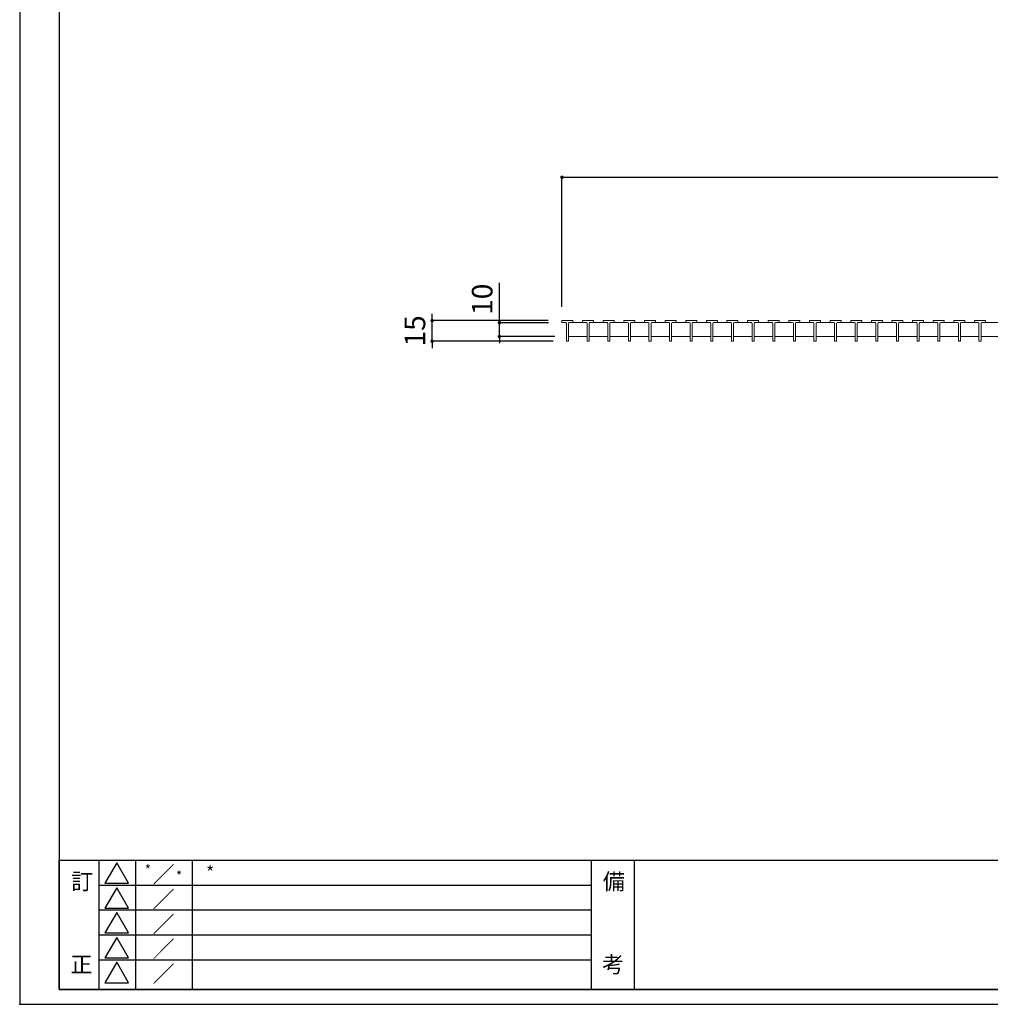
# Model space of a CAD drawing. Extents: x 0 to 431, y 0 to 305.
# Drawn here: x 0 to 141, y 0 to 143 of the extents above; entities that cross this region are included whole.
import ezdxf
from ezdxf.enums import TextEntityAlignment as Align

# ---------------------------------------------------------------- set-up
doc = ezdxf.new("R2010")
doc.units = 0
doc.header["$MEASUREMENT"] = 0
doc.layers.get('0').update_dxf_attribs({"linetype": 'CONTINUOUS'})
doc.layers.get('Defpoints').update_dxf_attribs({"linetype": 'CONTINUOUS'})
doc.layers.add('A1FRAME', color=7, linetype='CONTINUOUS')
doc.layers.add('寸法', color=4, linetype='CONTINUOUS', lineweight=5)
doc.layers.add('蓋', color=3, linetype='CONTINUOUS', lineweight=5)
doc.styles.get("Standard").update_dxf_attribs({"font": 'txt.shx', "width": 0.8, "bigfont": 'bigfont.shx'})
doc.styles.add('丸ゴシック', font='HGRSMP.TTF', dxfattribs={"width": 0.9})
doc.dimstyles.new('単品1-5', dxfattribs={"dimtxt": 3, "dimasz": 0.5, "dimexe": 0, "dimexo": 2, "dimgap": 1, "dimtad": 1, "dimlfac": 5, "dimdsep": 46, "dimtxsty": 'STANDARD', "dimblk": 'DOT', "dimcen": 0.09, "dimadec": 0, "dimazin": 2, "dimtfac": 1, "dimtmove": 0, "dimatfit": 3, "dimldrblk": 'OPEN30', "dimfxl": 1, "dimtolj": 1, "dimtzin": 0, "dimarcsym": 0})

# ---------------------------------------------------------------- blocks, each defined once
blk = doc.blocks.new('_Dot')
at = {"color": 0, "linetype": 'ByBlock', "lineweight": -2}
blk.add_line((-0.5, 0), (-1, 0), dxfattribs=at)
at = {"color": 0, "linetype": 'ByBlock', "const_width": 0.5}
blk.add_lwpolyline([(-0.25, 0, 1), (0.25, 0, 1)], format="xyb", close=True, dxfattribs=at)
blk = doc.blocks.new('*D31')
at = {"layer": 'Defpoints', "color": 0, "transparency": 16777216}
for p in [(278.48, 120.27), (78.88, 99.43), (278.48, 99.43)]:
    blk.add_point(p, dxfattribs=at)
at = {"layer": '寸法', "color": 0, "lineweight": -2, "transparency": 16777216}
for p, q in [((78.88, 101.43), (78.88, 120.27)), ((79.38, 120.27), (277.98, 120.27)), ((278.48, 101.43), (278.48, 120.27))]:
    blk.add_line(p, q, dxfattribs=at)
at = {"layer": '寸法', "color": 0, "lineweight": -2, "transparency": 16777216, "xscale": 0.5, "yscale": 0.5, "zscale": 0.5, "rotation": 180}
blk.add_blockref('_Dot', (78.88, 120.27), dxfattribs=at)
at = {"layer": '寸法', "color": 0, "lineweight": -2, "transparency": 16777216, "xscale": 0.5, "yscale": 0.5, "zscale": 0.5}
blk.add_blockref('_Dot', (278.48, 120.27), dxfattribs=at)
at = {"layer": '寸法', "color": 0, "transparency": 16777216, "insert": (178.68, 122.77), "char_height": 3, "attachment_point": 5}
blk.add_mtext('\\A1;998', dxfattribs=at)
blk = doc.blocks.new('_Open30')
at = {"color": 0, "linetype": 'ByBlock', "lineweight": -2}
for p, q in [((-1, 0.27), (0, 0)), ((0, 0), (-1, -0.27)), ((0, 0), (-1, 0))]:
    blk.add_line(p, q, dxfattribs=at)
blk = doc.blocks.new('*D32')
at = {"layer": 'Defpoints', "color": 0, "transparency": 16777216}
for p in [(69.77, 99.13), (78.94, 99.13), (79.83, 97.13)]:
    blk.add_point(p, dxfattribs=at)
at = {"layer": '寸法', "color": 0, "lineweight": -2, "transparency": 16777216}
for p, q in [((69.77, 99.63), (69.77, 104.93)), ((76.94, 99.13), (69.77, 99.13)), ((69.77, 97.13), (69.77, 99.13)), ((77.83, 97.13), (69.77, 97.13)), ((69.77, 96.63), (69.77, 96.13))]:
    blk.add_line(p, q, dxfattribs=at)
at = {"layer": '寸法', "color": 0, "lineweight": -2, "transparency": 16777216, "xscale": 0.5, "yscale": 0.5, "zscale": 0.5}
for p, rotation in [((69.77, 99.13), 270), ((69.77, 97.13), 90)]:
    blk.add_blockref('_Dot', p, dxfattribs=dict(at, rotation=rotation))
at = {"layer": '寸法', "color": 0, "transparency": 16777216, "insert": (67.27, 102.53), "char_height": 3, "attachment_point": 5, "rotation": 90}
blk.add_mtext('\\A1;10', dxfattribs=at)
blk = doc.blocks.new('*D33')
at = {"layer": 'Defpoints', "color": 0, "transparency": 16777216}
for p in [(59.99, 99.43), (78.88, 99.43), (79.59, 96.43)]:
    blk.add_point(p, dxfattribs=at)
at = {"layer": '寸法', "color": 0, "lineweight": -2, "transparency": 16777216}
for p, q in [((59.99, 99.93), (59.99, 100.43)), ((76.88, 99.43), (59.99, 99.43)), ((59.99, 96.43), (59.99, 99.43)), ((77.59, 96.43), (59.99, 96.43)), ((59.99, 95.93), (59.99, 95.43))]:
    blk.add_line(p, q, dxfattribs=at)
at = {"layer": '寸法', "color": 0, "lineweight": -2, "transparency": 16777216, "xscale": 0.5, "yscale": 0.5, "zscale": 0.5}
for p, rotation in [((59.99, 99.43), 270), ((59.99, 96.43), 90)]:
    blk.add_blockref('_Dot', p, dxfattribs=dict(at, rotation=rotation))
at = {"layer": '寸法', "color": 0, "transparency": 16777216, "insert": (57.49, 97.93), "char_height": 3, "attachment_point": 5, "rotation": 90}
blk.add_mtext('\\A1;15', dxfattribs=at)

msp = doc.modelspace()

# ---------------------------------------------------------------- linework, layer by layer
at = {"layer": 'A1FRAME', "color": 1, "linetype": 'Continuous', "lineweight": 25}
for p, q in [((0, 305.2925), (0, 0)), ((0, 0), (430.6604, 0))]:
    msp.add_line(p, q, dxfattribs=at)
at = {"layer": 'A1FRAME', "color": 11, "linetype": 'Continuous', "lineweight": 25}
for p, q in [((5.7474, 303.1372), (5.7474, 2.1553)), ((5.7474, 2.1553), (5.7474, 20.9465)), ((5.7474, 20.9465), (414.8551, 20.9465)), ((11.4903, 20.9465), (11.4903, 2.1553)), ((14.1167, 20.5725), (12.4012, 17.6011)), ((15.8322, 17.6011), (14.1167, 20.5725)), ((16.8224, 20.9465), (16.8224, 2.1553)), ((25.1075, 20.9465), (25.1075, 2.1553)), ((83.1212, 20.9465), (83.1212, 2.1553)), ((89.4004, 20.9465), (89.4004, 2.1553)), ((11.4903, 17.3328), (83.1212, 17.3328)), ((12.4012, 17.6011), (15.8322, 17.6011)), ((14.1167, 16.9588), (12.4012, 13.9874)), ((15.8322, 13.9874), (14.1167, 16.9588)), ((11.4903, 13.7191), (83.1212, 13.7191)), ((12.4012, 13.9874), (15.8322, 13.9874)), ((14.1167, 13.3451), (12.4012, 10.3737)), ((15.8322, 10.3737), (14.1167, 13.3451)), ((11.4903, 10.1054), (83.1212, 10.1054)), ((12.4012, 10.3737), (15.8322, 10.3737)), ((14.1167, 9.7314), (12.4012, 6.76)), ((15.8322, 6.76), (14.1167, 9.7314)), ((11.4903, 6.4917), (83.1212, 6.4917)), ((12.4012, 6.76), (15.8322, 6.76)), ((14.1167, 6.1177), (12.4012, 3.1463)), ((15.8322, 3.1463), (14.1167, 6.1177)), ((12.4012, 3.1463), (15.8322, 3.1463)), ((414.8551, 2.1553), (5.7474, 2.1553)), ((5.7474, 2.1553), (414.8551, 2.1553))]:
    msp.add_line(p, q, dxfattribs=at)
at = {"layer": 'A1FRAME', "color": 11}
msp.add_point((0, 0), dxfattribs=at)
at = {"layer": '蓋', "linetype": 'Continuous'}
for p, q in [((78.88, 99.4309), (80.48, 99.4309)), ((78.88, 99.1909), (78.88, 99.4309)), ((79.43, 99.1309), (78.94, 99.1309)), ((79.53, 96.4909), (79.53, 99.0309)), ((79.83, 96.4909), (79.83, 99.0309)), ((79.93, 99.1309), (80.42, 99.1309)), ((80.48, 99.1909), (80.48, 99.4309)), ((81.88, 99.4309), (83.48, 99.4309)), ((81.88, 99.1909), (81.88, 99.4309)), ((82.43, 99.1309), (81.94, 99.1309)), ((82.53, 96.4909), (82.53, 99.0309)), ((82.83, 96.4909), (82.83, 99.0309)), ((82.93, 99.1309), (83.42, 99.1309)), ((83.48, 99.1909), (83.48, 99.4309)), ((84.88, 99.4309), (86.48, 99.4309)), ((84.88, 99.1909), (84.88, 99.4309)), ((85.43, 99.1309), (84.94, 99.1309)), ((85.53, 96.4909), (85.53, 99.0309)), ((85.83, 96.4909), (85.83, 99.0309)), ((85.93, 99.1309), (86.42, 99.1309)), ((86.48, 99.1909), (86.48, 99.4309)), ((87.88, 99.4309), (89.48, 99.4309)), ((87.88, 99.1909), (87.88, 99.4309)), ((88.43, 99.1309), (87.94, 99.1309)), ((88.53, 96.4909), (88.53, 99.0309)), ((88.83, 96.4909), (88.83, 99.0309)), ((88.93, 99.1309), (89.42, 99.1309)), ((89.48, 99.1909), (89.48, 99.4309)), ((90.88, 99.4309), (92.48, 99.4309)), ((90.88, 99.1909), (90.88, 99.4309)), ((91.43, 99.1309), (90.94, 99.1309)), ((91.53, 96.4909), (91.53, 99.0309)), ((91.83, 96.4909), (91.83, 99.0309)), ((91.93, 99.1309), (92.42, 99.1309)), ((92.48, 99.1909), (92.48, 99.4309)), ((93.88, 99.4309), (95.48, 99.4309)), ((93.88, 99.1909), (93.88, 99.4309)), ((94.43, 99.1309), (93.94, 99.1309)), ((94.53, 96.4909), (94.53, 99.0309)), ((94.83, 96.4909), (94.83, 99.0309)), ((94.93, 99.1309), (95.42, 99.1309)), ((95.48, 99.1909), (95.48, 99.4309)), ((96.88, 99.4309), (98.48, 99.4309)), ((96.88, 99.1909), (96.88, 99.4309)), ((97.43, 99.1309), (96.94, 99.1309)), ((97.53, 96.4909), (97.53, 99.0309)), ((97.83, 96.4909), (97.83, 99.0309)), ((97.93, 99.1309), (98.42, 99.1309)), ((98.48, 99.1909), (98.48, 99.4309)), ((99.88, 99.4309), (101.48, 99.4309)), ((99.88, 99.1909), (99.88, 99.4309)), ((100.43, 99.1309), (99.94, 99.1309)), ((100.53, 96.4909), (100.53, 99.0309)), ((100.83, 96.4909), (100.83, 99.0309)), ((100.93, 99.1309), (101.42, 99.1309)), ((101.48, 99.1909), (101.48, 99.4309)), ((102.88, 99.4309), (104.48, 99.4309)), ((102.88, 99.1909), (102.88, 99.4309)), ((103.43, 99.1309), (102.94, 99.1309)), ((103.53, 96.4909), (103.53, 99.0309)), ((103.83, 96.4909), (103.83, 99.0309)), ((103.93, 99.1309), (104.42, 99.1309)), ((104.48, 99.1909), (104.48, 99.4309)), ((105.88, 99.4309), (107.48, 99.4309)), ((105.88, 99.1909), (105.88, 99.4309)), ((106.43, 99.1309), (105.94, 99.1309)), ((106.53, 96.4909), (106.53, 99.0309)), ((106.83, 96.4909), (106.83, 99.0309)), ((106.93, 99.1309), (107.42, 99.1309)), ((107.48, 99.1909), (107.48, 99.4309)), ((108.88, 99.4309), (110.48, 99.4309)), ((108.88, 99.1909), (108.88, 99.4309)), ((109.43, 99.1309), (108.94, 99.1309)), ((109.53, 96.4909), (109.53, 99.0309)), ((109.83, 96.4909), (109.83, 99.0309)), ((109.93, 99.1309), (110.42, 99.1309)), ((110.48, 99.1909), (110.48, 99.4309)), ((111.88, 99.4309), (113.48, 99.4309)), ((111.88, 99.1909), (111.88, 99.4309)), ((112.43, 99.1309), (111.94, 99.1309)), ((112.53, 96.4909), (112.53, 99.0309)), ((112.83, 96.4909), (112.83, 99.0309)), ((112.93, 99.1309), (113.42, 99.1309)), ((113.48, 99.1909), (113.48, 99.4309)), ((114.88, 99.4309), (116.48, 99.4309)), ((114.88, 99.1909), (114.88, 99.4309)), ((115.43, 99.1309), (114.94, 99.1309)), ((115.53, 96.4909), (115.53, 99.0309)), ((115.83, 96.4909), (115.83, 99.0309)), ((115.93, 99.1309), (116.42, 99.1309)), ((116.48, 99.1909), (116.48, 99.4309)), ((117.88, 99.4309), (119.48, 99.4309)), ((117.88, 99.1909), (117.88, 99.4309)), ((118.43, 99.1309), (117.94, 99.1309)), ((118.53, 96.4909), (118.53, 99.0309)), ((118.83, 96.4909), (118.83, 99.0309)), ((118.93, 99.1309), (119.42, 99.1309)), ((119.48, 99.1909), (119.48, 99.4309)), ((120.88, 99.4309), (122.48, 99.4309)), ((120.88, 99.1909), (120.88, 99.4309)), ((121.43, 99.1309), (120.94, 99.1309)), ((121.53, 96.4909), (121.53, 99.0309)), ((121.83, 96.4909), (121.83, 99.0309)), ((121.93, 99.1309), (122.42, 99.1309)), ((122.48, 99.1909), (122.48, 99.4309)), ((123.88, 99.4309), (125.48, 99.4309)), ((123.88, 99.1909), (123.88, 99.4309)), ((124.43, 99.1309), (123.94, 99.1309)), ((124.53, 96.4909), (124.53, 99.0309)), ((124.83, 96.4909), (124.83, 99.0309)), ((124.93, 99.1309), (125.42, 99.1309)), ((125.48, 99.1909), (125.48, 99.4309)), ((126.88, 99.4309), (128.48, 99.4309)), ((126.88, 99.1909), (126.88, 99.4309)), ((127.43, 99.1309), (126.94, 99.1309)), ((127.53, 96.4909), (127.53, 99.0309)), ((127.83, 96.4909), (127.83, 99.0309)), ((127.93, 99.1309), (128.42, 99.1309)), ((128.48, 99.1909), (128.48, 99.4309)), ((129.88, 99.4309), (131.48, 99.4309)), ((129.88, 99.1909), (129.88, 99.4309)), ((130.43, 99.1309), (129.94, 99.1309)), ((130.53, 96.4909), (130.53, 99.0309)), ((130.83, 96.4909), (130.83, 99.0309)), ((130.93, 99.1309), (131.42, 99.1309)), ((131.48, 99.1909), (131.48, 99.4309)), ((132.88, 99.4309), (134.48, 99.4309)), ((132.88, 99.1909), (132.88, 99.4309)), ((133.43, 99.1309), (132.94, 99.1309)), ((133.53, 96.4909), (133.53, 99.0309)), ((133.83, 96.4909), (133.83, 99.0309)), ((133.93, 99.1309), (134.42, 99.1309)), ((134.48, 99.1909), (134.48, 99.4309)), ((135.88, 99.4309), (137.48, 99.4309)), ((135.88, 99.1909), (135.88, 99.4309)), ((136.43, 99.1309), (135.94, 99.1309)), ((136.53, 96.4909), (136.53, 99.0309)), ((136.83, 96.4909), (136.83, 99.0309)), ((136.93, 99.1309), (137.42, 99.1309)), ((137.48, 99.1909), (137.48, 99.4309)), ((138.88, 99.4309), (140.48, 99.4309)), ((138.88, 99.1909), (138.88, 99.4309)), ((139.43, 99.1309), (138.94, 99.1309)), ((139.53, 96.4909), (139.53, 99.0309)), ((139.83, 96.4909), (139.83, 99.0309)), ((139.93, 99.1309), (140.42, 99.1309)), ((140.48, 99.1909), (140.48, 99.4309)), ((79.77, 96.4309), (79.59, 96.4309)), ((79.83, 97.1309), (82.53, 97.1309)), ((82.77, 96.4309), (82.59, 96.4309)), ((82.83, 97.1309), (85.53, 97.1309)), ((85.77, 96.4309), (85.59, 96.4309)), ((85.83, 97.1309), (88.53, 97.1309)), ((88.77, 96.4309), (88.59, 96.4309)), ((88.83, 97.1309), (91.53, 97.1309)), ((91.77, 96.4309), (91.59, 96.4309)), ((91.83, 97.1309), (94.53, 97.1309)), ((94.77, 96.4309), (94.59, 96.4309)), ((94.83, 97.1309), (97.53, 97.1309)), ((97.77, 96.4309), (97.59, 96.4309)), ((97.83, 97.1309), (100.53, 97.1309)), ((100.77, 96.4309), (100.59, 96.4309)), ((100.83, 97.1309), (103.53, 97.1309)), ((103.77, 96.4309), (103.59, 96.4309)), ((103.83, 97.1309), (106.53, 97.1309)), ((106.77, 96.4309), (106.59, 96.4309)), ((106.83, 97.1309), (109.53, 97.1309)), ((109.77, 96.4309), (109.59, 96.4309)), ((109.83, 97.1309), (112.53, 97.1309)), ((112.77, 96.4309), (112.59, 96.4309)), ((112.83, 97.1309), (115.53, 97.1309)), ((115.77, 96.4309), (115.59, 96.4309)), ((115.83, 97.1309), (118.53, 97.1309)), ((118.77, 96.4309), (118.59, 96.4309)), ((118.83, 97.1309), (121.53, 97.1309)), ((121.77, 96.4309), (121.59, 96.4309)), ((121.83, 97.1309), (124.53, 97.1309)), ((124.77, 96.4309), (124.59, 96.4309)), ((124.83, 97.1309), (127.53, 97.1309)), ((127.77, 96.4309), (127.59, 96.4309)), ((127.83, 97.1309), (130.53, 97.1309)), ((130.77, 96.4309), (130.59, 96.4309)), ((130.83, 97.1309), (133.53, 97.1309)), ((133.77, 96.4309), (133.59, 96.4309)), ((133.83, 97.1309), (136.53, 97.1309)), ((136.77, 96.4309), (136.59, 96.4309)), ((136.83, 97.1309), (139.53, 97.1309)), ((139.77, 96.4309), (139.59, 96.4309)), ((139.83, 97.1309), (142.53, 97.1309))]:
    msp.add_line(p, q, dxfattribs=at)
at = {"layer": '蓋'}
for p, q in [((79.93, 99.1309), (82.43, 99.1309)), ((82.93, 99.1309), (85.43, 99.1309)), ((85.93, 99.1309), (88.43, 99.1309)), ((88.93, 99.1309), (91.43, 99.1309)), ((91.93, 99.1309), (94.43, 99.1309)), ((94.93, 99.1309), (97.43, 99.1309)), ((97.93, 99.1309), (100.43, 99.1309)), ((100.93, 99.1309), (103.43, 99.1309)), ((103.93, 99.1309), (106.43, 99.1309)), ((106.93, 99.1309), (109.43, 99.1309)), ((109.93, 99.1309), (112.43, 99.1309)), ((112.93, 99.1309), (115.43, 99.1309)), ((115.93, 99.1309), (118.43, 99.1309)), ((118.93, 99.1309), (121.43, 99.1309)), ((121.93, 99.1309), (124.43, 99.1309)), ((124.93, 99.1309), (127.43, 99.1309)), ((127.93, 99.1309), (130.43, 99.1309)), ((130.93, 99.1309), (133.43, 99.1309)), ((133.93, 99.1309), (136.43, 99.1309)), ((136.93, 99.1309), (139.43, 99.1309)), ((139.93, 99.1309), (142.43, 99.1309))]:
    msp.add_line(p, q, dxfattribs=at)
at = {"layer": '蓋', "linetype": 'Continuous'}
for centre, radius, start, end in [((78.94, 99.1909), 0.06, 180, 270), ((79.43, 99.0309), 0.1, 0, 90), ((79.93, 99.0309), 0.1, 90, 180), ((80.42, 99.1909), 0.06, 270, 0), ((81.94, 99.1909), 0.06, 180, 270), ((82.43, 99.0309), 0.1, 0, 90), ((82.93, 99.0309), 0.1, 90, 180), ((83.42, 99.1909), 0.06, 270, 0), ((84.94, 99.1909), 0.06, 180, 270), ((85.43, 99.0309), 0.1, 0, 90), ((85.93, 99.0309), 0.1, 90, 180), ((86.42, 99.1909), 0.06, 270, 0), ((87.94, 99.1909), 0.06, 180, 270), ((88.43, 99.0309), 0.1, 0, 90), ((88.93, 99.0309), 0.1, 90, 180), ((89.42, 99.1909), 0.06, 270, 0), ((90.94, 99.1909), 0.06, 180, 270), ((91.43, 99.0309), 0.1, 0, 90), ((91.93, 99.0309), 0.1, 90, 180), ((92.42, 99.1909), 0.06, 270, 0), ((93.94, 99.1909), 0.06, 180, 270), ((94.43, 99.0309), 0.1, 0, 90), ((94.93, 99.0309), 0.1, 90, 180), ((95.42, 99.1909), 0.06, 270, 0), ((96.94, 99.1909), 0.06, 180, 270), ((97.43, 99.0309), 0.1, 0, 90), ((97.93, 99.0309), 0.1, 90, 180), ((98.42, 99.1909), 0.06, 270, 0), ((99.94, 99.1909), 0.06, 180, 270), ((100.43, 99.0309), 0.1, 0, 90), ((100.93, 99.0309), 0.1, 90, 180), ((101.42, 99.1909), 0.06, 270, 0), ((102.94, 99.1909), 0.06, 180, 270), ((103.43, 99.0309), 0.1, 0, 90), ((103.93, 99.0309), 0.1, 90, 180), ((104.42, 99.1909), 0.06, 270, 0), ((105.94, 99.1909), 0.06, 180, 270), ((106.43, 99.0309), 0.1, 0, 90), ((106.93, 99.0309), 0.1, 90, 180), ((107.42, 99.1909), 0.06, 270, 0), ((108.94, 99.1909), 0.06, 180, 270), ((109.43, 99.0309), 0.1, 0, 90), ((109.93, 99.0309), 0.1, 90, 180), ((110.42, 99.1909), 0.06, 270, 0), ((111.94, 99.1909), 0.06, 180, 270), ((112.43, 99.0309), 0.1, 0, 90), ((112.93, 99.0309), 0.1, 90, 180), ((113.42, 99.1909), 0.06, 270, 0), ((114.94, 99.1909), 0.06, 180, 270), ((115.43, 99.0309), 0.1, 0, 90), ((115.93, 99.0309), 0.1, 90, 180), ((116.42, 99.1909), 0.06, 270, 0), ((117.94, 99.1909), 0.06, 180, 270), ((118.43, 99.0309), 0.1, 0, 90), ((118.93, 99.0309), 0.1, 90, 180), ((119.42, 99.1909), 0.06, 270, 0), ((120.94, 99.1909), 0.06, 180, 270), ((121.43, 99.0309), 0.1, 0, 90), ((121.93, 99.0309), 0.1, 90, 180), ((122.42, 99.1909), 0.06, 270, 0), ((123.94, 99.1909), 0.06, 180, 270), ((124.43, 99.0309), 0.1, 0, 90), ((124.93, 99.0309), 0.1, 90, 180), ((125.42, 99.1909), 0.06, 270, 0), ((126.94, 99.1909), 0.06, 180, 270), ((127.43, 99.0309), 0.1, 0, 90), ((127.93, 99.0309), 0.1, 90, 180), ((128.42, 99.1909), 0.06, 270, 0), ((129.94, 99.1909), 0.06, 180, 270), ((130.43, 99.0309), 0.1, 0, 90), ((130.93, 99.0309), 0.1, 90, 180), ((131.42, 99.1909), 0.06, 270, 0), ((132.94, 99.1909), 0.06, 180, 270), ((133.43, 99.0309), 0.1, 0, 90), ((133.93, 99.0309), 0.1, 90, 180), ((134.42, 99.1909), 0.06, 270, 0), ((135.94, 99.1909), 0.06, 180, 270), ((136.43, 99.0309), 0.1, 0, 90), ((136.93, 99.0309), 0.1, 90, 180), ((137.42, 99.1909), 0.06, 270, 0), ((138.94, 99.1909), 0.06, 180, 270), ((139.43, 99.0309), 0.1, 0, 90), ((139.93, 99.0309), 0.1, 90, 180), ((140.42, 99.1909), 0.06, 270, 0), ((79.59, 96.4909), 0.06, 180, 270), ((79.77, 96.4909), 0.06, 270, 0), ((82.59, 96.4909), 0.06, 180, 270), ((82.77, 96.4909), 0.06, 270, 0), ((85.59, 96.4909), 0.06, 180, 270), ((85.77, 96.4909), 0.06, 270, 0), ((88.59, 96.4909), 0.06, 180, 270), ((88.77, 96.4909), 0.06, 270, 0), ((91.59, 96.4909), 0.06, 180, 270), ((91.77, 96.4909), 0.06, 270, 0), ((94.59, 96.4909), 0.06, 180, 270), ((94.77, 96.4909), 0.06, 270, 0), ((97.59, 96.4909), 0.06, 180, 270), ((97.77, 96.4909), 0.06, 270, 0), ((100.59, 96.4909), 0.06, 180, 270), ((100.77, 96.4909), 0.06, 270, 0), ((103.59, 96.4909), 0.06, 180, 270), ((103.77, 96.4909), 0.06, 270, 0), ((106.59, 96.4909), 0.06, 180, 270), ((106.77, 96.4909), 0.06, 270, 0), ((109.59, 96.4909), 0.06, 180, 270), ((109.77, 96.4909), 0.06, 270, 0), ((112.59, 96.4909), 0.06, 180, 270), ((112.77, 96.4909), 0.06, 270, 0), ((115.59, 96.4909), 0.06, 180, 270), ((115.77, 96.4909), 0.06, 270, 0), ((118.59, 96.4909), 0.06, 180, 270), ((118.77, 96.4909), 0.06, 270, 0), ((121.59, 96.4909), 0.06, 180, 270), ((121.77, 96.4909), 0.06, 270, 0), ((124.59, 96.4909), 0.06, 180, 270), ((124.77, 96.4909), 0.06, 270, 0), ((127.59, 96.4909), 0.06, 180, 270), ((127.77, 96.4909), 0.06, 270, 0), ((130.59, 96.4909), 0.06, 180, 270), ((130.77, 96.4909), 0.06, 270, 0), ((133.59, 96.4909), 0.06, 180, 270), ((133.77, 96.4909), 0.06, 270, 0), ((136.59, 96.4909), 0.06, 180, 270), ((136.77, 96.4909), 0.06, 270, 0), ((139.59, 96.4909), 0.06, 180, 270), ((139.77, 96.4909), 0.06, 270, 0)]:
    msp.add_arc(centre, radius, start, end, dxfattribs=at)

# ---------------------------------------------------------------- texts
at = {"layer": 'A1FRAME', "color": 6, "lineweight": 25, "style": '丸ゴシック'}
for height, p in [(1.4, (18.2023, 18.8733)), (1.8859, (27.0987, 18.2246)), (1.4, (22.7344, 17.9778))]:
    msp.add_text('*', height=height, dxfattribs=at).set_placement(p)
at = {"layer": 'A1FRAME', "color": 11, "lineweight": 25, "style": '丸ゴシック'}
for s, p in [('／', (20.9301, 18.8787)), ('訂', (9.0917, 17.8707)), ('備', (86.4184, 17.8707)), ('／', (20.9301, 15.265)), ('／', (20.9301, 11.6513)), ('／', (20.9301, 8.0376)), ('考', (86.3074, 5.7843)), ('正', (8.9808, 5.7843)), ('／', (20.9301, 4.4239))]:
    msp.add_text(s, height=2.3489, dxfattribs=at).set_placement(p, align=Align.MIDDLE_CENTER)

# ---------------------------------------------------------------- dimensions: what is measured, and where the dimension line sits
at = {"layer": '寸法'}
dim = msp.add_linear_dim(base=(278.48, 120.2732), p1=(78.88, 99.4309), p2=(278.48, 99.4309), dimstyle='単品1-5', dxfattribs=at)
dim.commit()
dim.dimension.update_dxf_attribs({"geometry": '*D31', "text_midpoint": (178.68, 122.7732)})
dim = msp.add_linear_dim(base=(69.7697, 99.1309), p1=(79.83, 97.1309), p2=(78.94, 99.1309), angle=90, dimstyle='単品1-5', dxfattribs=at)
dim.commit()
dim.dimension.update_dxf_attribs({"geometry": '*D32', "text_midpoint": (67.2697, 102.5309)})
dim = msp.add_linear_dim(base=(59.9916, 99.4309), p1=(79.59, 96.4309), p2=(78.88, 99.4309), angle=90, dimstyle='単品1-5', dxfattribs=at)
dim.commit()
dim.dimension.update_dxf_attribs({"geometry": '*D33', "text_midpoint": (59.9916, 97.9309), "dimtype": 160})

doc.saveas('drawing.dxf')
